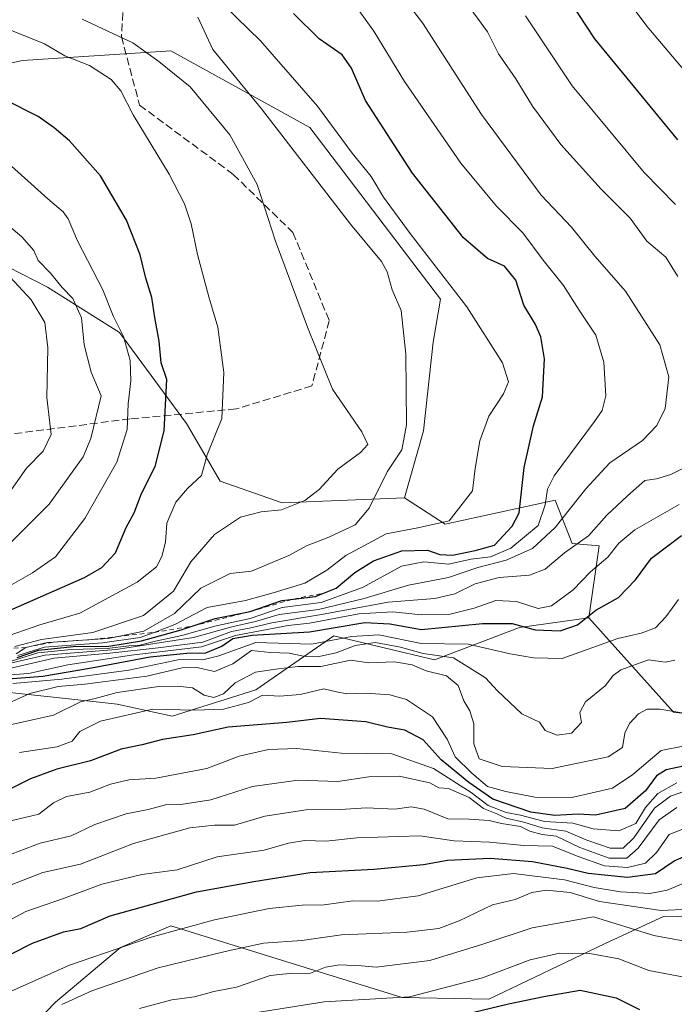
# Model space of a CAD drawing. Units: metres. Extents: x 671856 to 675321, y 4746773 to 4749173.
# Drawn here: x 672563 to 672702, y 4748858 to 4749066 of the extents above; entities that cross this region are included whole.
import ezdxf

# ---------------------------------------------------------------- set-up
doc = ezdxf.new("R2010")
doc.units = ezdxf.units.M
doc.header["$MEASUREMENT"] = 0
doc.linetypes.add('DGN Style 2', pattern=[1.648017, 0.98881, -0.659207])
doc.linetypes.add('DGN Style 3', pattern=[2.307223, 1.648017, -0.659207])
for name, color, linetype, lineweight in [('Arbolado forestal CxS', 92, 'Continuous', 0), ('Curva de nivel maestra', 30, 'Continuous', 30), ('Curva de nivel normal', 30, 'Continuous', 0), ('Escarpado lineal', 30, 'DGN Style 2', 0), ('Matorral CxS', 135, 'Continuous', 0), ('Senda', 7, 'DGN Style 3', 0)]:
    doc.layers.add(name, color=color, linetype=linetype, lineweight=lineweight)

# ---------------------------------------------------------------- blocks, each defined once
blk = doc.blocks.new('*U8')
at = {"layer": 'Arbolado forestal CxS', "color": 92, "linetype": 'Continuous', "lineweight": 0}
blk.add_polyline3d([(672850.5077, 4748922.6025, 1022.7667), (672810.9659, 4748908.3681, 1022.9322), (672777.7515, 4748909.9493, 1034.8971), (672761.1015, 4748907.0015, 1033.4398), (672759.0227, 4748916.0143, 1040.4737), (672735.6689, 4748925.6265, 1057.2975), (672735.0661, 4748925.4237, 1057.5699), (672725.5543, 4748922.2239, 1059.6231), (672713.2811, 4748918.0957, 1058.9237), (672701.4995, 4748919.4819, 1059.7131), (672683.5379, 4748939.5327, 1077.326), (672685.7499, 4748954.7963, 1084.6105), (672679.9769, 4748955.3005, 1088.7735), (672676.4173, 4748964.4553, 1094.9398), (672653.0203, 4748959.3683, 1105.3862), (672644.3737, 4748964.9633, 1108.8192), (672648.4427, 4748979.2053, 1109.4969), (672650.4777, 4748998.0239, 1108.6272), (672652.0029, 4749007.1799, 1107.1634), (672624.2825, 4749043.5475, 1107.0573), (672594.7821, 4749059.8235, 1113.0262), (672563.2475, 4749057.7897, 1121.5285), (672504.8431, 4749045.0573, 1142.537)], dxfattribs=at)

msp = doc.modelspace()

# ---------------------------------------------------------------- linework, layer by layer
at = {"layer": 'Arbolado forestal CxS', "color": 92, "linetype": 'Continuous', "lineweight": 0}
for points in [[(672269.3931, 4748989.5813, 1232.1374), (672280.8327, 4748989.2801, 1229.8208), (672310.5135, 4749001.1175, 1220.8045), (672316.8159, 4749021.4253, 1210.2285), (672322.0941, 4749036.8451, 1198.0929), (672324.1911, 4749059.8255, 1183.2176), (672330.8633, 4749064.3907, 1179.2068), (672362.8471, 4749086.2749, 1154.0815), (672389.2967, 4749084.2395, 1139.9283), (672460.1487, 4749063.5015, 1140.4397), (672477.7973, 4749047.6175, 1146.2194), (672504.8431, 4749045.0573, 1142.537), (672563.2475, 4749057.7897, 1121.5285), (672594.7821, 4749059.8235, 1113.0262), (672624.2825, 4749043.5475, 1107.0573), (672652.0029, 4749007.1799, 1107.1634), (672650.4777, 4748998.0239, 1108.6272), (672648.4427, 4748979.2053, 1109.4969), (672644.3737, 4748964.9633, 1108.8192)], [(672644.3737, 4748964.9633, 1108.8192), (672653.0203, 4748959.3683, 1105.3862), (672676.4173, 4748964.4553, 1094.9398), (672679.9769, 4748955.3005, 1088.7735), (672685.7499, 4748954.7963, 1084.6105), (672683.5379, 4748939.5327, 1077.326)], [(672554.5701, 4748924.3369, 1078.7874), (672573.7233, 4748922.2633, 1067.0227), (672583.3367, 4748921.2227, 1063.285), (672595.0355, 4748918.6797, 1056.4782), (672612.8373, 4748924.2743, 1059.3886), (672629.3653, 4748935.7249, 1077.453), (672650.7241, 4748930.6359, 1067.2638), (672668.7869, 4748937.4987, 1076.9962), (672683.5379, 4748939.5327, 1077.326), (672701.4995, 4748919.4819, 1059.7131), (672713.2811, 4748918.0957, 1058.9237)], [(672683.5379, 4748939.5327, 1077.326), (672668.7869, 4748937.4987, 1076.9962), (672650.7241, 4748930.6359, 1067.2638), (672629.3653, 4748935.7249, 1077.453), (672612.8373, 4748924.2743, 1059.3886), (672595.0355, 4748918.6797, 1056.4782), (672583.3367, 4748921.2227, 1063.285), (672573.7233, 4748922.2633, 1067.0227), (672554.5701, 4748924.3369, 1078.7874)], [(672683.5379, 4748939.5327, 1077.326), (672701.4995, 4748919.4819, 1059.7131), (672713.2811, 4748918.0957, 1058.9237), (672725.5543, 4748922.2239, 1059.6231), (672735.0661, 4748925.4237, 1057.5699), (672735.6689, 4748925.6265, 1057.2975), (672759.0227, 4748916.0143, 1040.4737), (672761.1015, 4748907.0015, 1033.4398)], [(672716.0247, 4748875.8163, 1013.7204), (672699.5119, 4748876.2253, 1015.9098), (672686.8929, 4748870.3367, 1007.2563), (672662.2901, 4748858.5681, 1002.9628), (672643.8713, 4748858.9521, 1006.765), (672620.2807, 4748866.2513, 1013.3193), (672594.7761, 4748874.1593, 1022.7136), (672584.0441, 4748869.5673, 1021.73), (672570.2331, 4748857.9457, 1017.2215), (672558.0223, 4748845.3931, 1012.9042)], [(672558.0223, 4748845.3931, 1012.9042), (672570.2331, 4748857.9457, 1017.2215), (672584.0441, 4748869.5673, 1021.73), (672594.7761, 4748874.1593, 1022.7136), (672620.2807, 4748866.2513, 1013.3193), (672643.8713, 4748858.9521, 1006.765), (672662.2901, 4748858.5681, 1002.9628), (672686.8929, 4748870.3367, 1007.2563), (672699.5119, 4748876.2253, 1015.9098), (672716.0247, 4748875.8163, 1013.7204), (672722.3665, 4748857.5047, 1002.5155)], [(672722.3665, 4748857.5047, 1002.5155), (672716.0247, 4748875.8163, 1013.7204), (672699.5119, 4748876.2253, 1015.9098), (672686.8929, 4748870.3367, 1007.2563), (672662.2901, 4748858.5681, 1002.9628), (672643.8713, 4748858.9521, 1006.765), (672620.2807, 4748866.2513, 1013.3193), (672594.7761, 4748874.1593, 1022.7136), (672584.0441, 4748869.5673, 1021.73), (672570.2331, 4748857.9457, 1017.2215), (672558.0223, 4748845.3931, 1012.9042)], [(672722.3665, 4748857.5047, 1002.5155), (672716.0247, 4748875.8163, 1013.7204), (672699.5119, 4748876.2253, 1015.9098), (672686.8929, 4748870.3367, 1007.2563), (672662.2901, 4748858.5681, 1002.9628), (672643.8713, 4748858.9521, 1006.765), (672620.2807, 4748866.2513, 1013.3193), (672594.7761, 4748874.1593, 1022.7136), (672584.0441, 4748869.5673, 1021.73), (672570.2331, 4748857.9457, 1017.2215), (672558.0223, 4748845.3931, 1012.9042)]]:
    msp.add_polyline3d(points, dxfattribs=at)
at = {"layer": 'Curva de nivel maestra', "color": 30, "linetype": 'Continuous', "lineweight": 30, "flags": 128}
for points, elevation in [([(672702.41, 4749040.9601), (672684.82, 4749062.3601), (672674.16, 4749078.5801)], 1075), ([(672562.13, 4748931.1001), (672566.62, 4748932.6401), (672574.02, 4748933.4401), (672581.61, 4748933.5401), (672588.5, 4748934.6201), (672596.93, 4748936.9901), (672599.3137, 4748937.7671), (672604.17, 4748939.3501), (672611.59, 4748940.8501), (672618.3, 4748943.2201), (672620.8073, 4748943.5159), (672625.42, 4748944.0601), (672627.0454, 4748944.7184), (672629.84, 4748945.8501), (672633.82, 4748949.1401), (672637.79, 4748951.6001), (672643.8, 4748953.7701), (672649.25, 4748953.9001), (672651.92, 4748952.9701), (672654.59, 4748952.8201), (672659.38, 4748953.8001), (672663.48, 4748954.9301), (672667.28, 4748958.9601), (672668.75, 4748961.8001), (672669.8, 4748971.4101), (672671.8, 4748980.2401), (672673.68, 4748986.4101), (672674.13, 4748994.4701), (672673.36, 4748999.1401), (672672.18, 4749001.8001), (672669.75, 4749005.8601), (672668.06, 4749011.1801), (672665.64, 4749014.1501), (672662.01, 4749015.7501), (672656.93, 4749020.1601), (672646.08, 4749033.8801), (672636.12, 4749049.3301), (672633.16, 4749056.1801), (672631.18, 4749059.0001), (672626.25, 4749062.3601), (672620.8, 4749067.7601)], 1100), ([(672557.68, 4748939.8501), (672576.43, 4748948.1001), (672580.08, 4748950.1701), (672583.03, 4748953.3001), (672585.25, 4748958.6801), (672587, 4748961.8301), (672588.53, 4748965.8701), (672591.4, 4748971.6201), (672593.31, 4748979.1901), (672593.91, 4748990.0701), (672592.68, 4748993.6601), (672592.26, 4748998.2001), (672591.36, 4749003.2401), (672590.73, 4749007.4701), (672589.43, 4749011.5801), (672588.25, 4749016.5801), (672585.34, 4749023.8801), (672579.82, 4749033.3501), (672573.24, 4749040.7801), (672569.95, 4749043.4801), (672566.58, 4749045.8801), (672559.41, 4749049.5501)], 1125), ([(672546.24, 4748925.5401), (672567.6, 4748927.1501), (672577.92, 4748928.9101), (672590.38, 4748931.2101), (672598.14, 4748932.0501), (672602.22, 4748932.1101), (672605.58, 4748933.5001), (672607.91, 4748935.1501), (672612.02, 4748935.8201), (672624.24, 4748936.5201), (672635.94, 4748938.5001), (672641.26, 4748938.2701), (672647.98, 4748937.0601), (672660.96, 4748938.3101), (672667.28, 4748938.3401), (672672.12, 4748936.9401), (672677.44, 4748936.7801), (672681.13, 4748938.0001), (672685.05, 4748941.1401), (672689.81, 4748943.8001), (672693.48, 4748947.5501), (672696.88, 4748952.1901), (672703.25, 4748957.0101)], 1075), ([(672703.67, 4748908.0201), (672699.98, 4748907.2401), (672697.91, 4748906.0101), (672695.59, 4748902.7901), (672691.25, 4748899.0801), (672684.92, 4748897.6101), (672681.25, 4748897.8801), (672676.32, 4748897.5901), (672671.19, 4748898.3001), (672663.12, 4748901.0101), (672658.04, 4748904.5901), (672652.17, 4748909.3801), (672648.34, 4748913.6301), (672644.43, 4748915.6501), (672640.76, 4748916.3201), (672636.2, 4748917.4801), (672626.58, 4748918.1501), (672619.42, 4748917.3001), (672606.96, 4748916.3301), (672599.51, 4748914.6901), (672593.02, 4748913.7201), (672588.69, 4748912.5701), (672584.2, 4748911.6401), (672577.7, 4748909.1401), (672570.58, 4748907.4401), (672564.93, 4748905.3601), (672556.6, 4748901.2301)], 1050), ([(672551.5, 4748863.4701), (672565.41, 4748870.4501), (672571.93, 4748872.8501), (672575.62, 4748873.6101), (672581.84, 4748876.2701), (672600.21, 4748881.3901), (672612.4, 4748883.6001), (672624.35, 4748885.5101), (672637.9, 4748886.2001), (672648.45, 4748887.1601), (672653.53, 4748888.0901), (672662.59, 4748888.5401), (672671.59, 4748887.8201), (672678.92, 4748886.4301), (672683.38, 4748885.3201), (672691.74, 4748884.5001), (672697.71, 4748885.2901), (672701.67, 4748887.9301), (672705.6, 4748889.6301)], 1025), ([(672648.21, 4748853.2401), (672666.48, 4748857.5701), (672673.96, 4748859.1901), (672681.73, 4748860.5301), (672689.34, 4748858.8501), (672694.28, 4748856.4101)], 1000)]:
    msp.add_lwpolyline(points, dxfattribs=dict(at, elevation=elevation))
at = {"layer": 'Curva de nivel normal', "color": 30, "linetype": 'Continuous', "lineweight": 0, "flags": 128}
for points, elevation in [([(672553.2, 4748928.2), (672568.08, 4748931.57), (672583.18, 4748932.81), (672599.6, 4748935.38), (672607.71, 4748937.64), (672612.74, 4748938.72), (672617.8, 4748940.25), (672626.1, 4748941.28), (672635.82, 4748943.61), (672645.23, 4748946.45), (672653.73, 4748948.11), (672659.99, 4748950.2), (672665.95, 4748951.76), (672671.54, 4748954.2), (672676.39, 4748958.66), (672682.87, 4748966.88), (672687.99, 4748972.38), (672694.91, 4748977.16), (672698, 4748980.31), (672699.77, 4748983.94), (672700.56, 4748990.69), (672698.62, 4748997.44), (672691.34, 4749008.87), (672684.79, 4749016.27), (672679.86, 4749022.44), (672673.39, 4749029.19), (672660.73, 4749046.31), (672648.18, 4749065.76), (672639.16, 4749077.58)], 1090), ([(672704.41, 4749054.96), (672695.86, 4749065.07), (672687.61, 4749076.15)], 1070), ([(672560.6, 4748930.26), (672566.51, 4748932.08), (672573.58, 4748932.82), (672581.22, 4748933.02), (672585.81, 4748933.59), (672588.16, 4748933.69), (672591.49, 4748934.54), (672597.06, 4748935.74), (672604.08, 4748937.75), (672611.59, 4748939.39), (672618.38, 4748941.68), (672626.68, 4748942.78), (672635.49, 4748945.93), (672643.74, 4748950.5), (672648.5, 4748951.39), (672653.74, 4748950.9), (672658.58, 4748951.95), (672662.66, 4748952.48), (672667, 4748954.27), (672672.77, 4748959.14), (672674.26, 4748963.51), (672674.74, 4748966.86), (672676.15, 4748969.62), (672684.75, 4748981.18), (672686.37, 4748983.5), (672687.18, 4748986.63), (672686.72, 4748993.76), (672685.03, 4748999.51), (672681.49, 4749004.78), (672678.16, 4749010.04), (672673.86, 4749015.41), (672669.52, 4749021.24), (672663.91, 4749026.85), (672656.37, 4749036), (672644.4, 4749053.32), (672637.86, 4749064.02), (672633.3, 4749070.36)], 1095), ([(672562.25, 4748931.56), (672567.93, 4748933.26), (672580.26, 4748934.18), (672588.25, 4748935.33), (672591.2013, 4748936.4358), (672595.59, 4748938.08), (672602.51, 4748941.7), (672610.61, 4748943.2), (672616.51, 4748944.83), (672623.25, 4748946.9), (672627.92, 4748949.61), (672631.92, 4748952.77), (672640.49, 4748957.36), (672647.21, 4748958.63), (672653.85, 4748960.07), (672658.86, 4748966.49), (672659.4, 4748971.19), (672660.36, 4748977.1), (672662.32, 4748982.31), (672665.38, 4748987.04), (672666.49, 4748989.58), (672665.2, 4748993.63), (672657.65, 4749005.53), (672645.56, 4749021.11), (672639.91, 4749028.78), (672637.28, 4749033.15), (672633.27, 4749038.15), (672625.91, 4749048.12), (672613.8, 4749062), (672606.19, 4749069.4)], 1105), ([(672702.44, 4749011.99), (672699.87, 4749016.09), (672695.89, 4749019.44), (672692.31, 4749024.37), (672686.18, 4749030.46), (672677.61, 4749040), (672671.58, 4749048.12), (672668.06, 4749053.93), (672664.35, 4749059.22), (672661.99, 4749063.87), (672657.79, 4749069.66)], 1085), ([(672561.93, 4748931.89), (672563.93, 4748933.2501), (672568.54, 4748934.26), (672569.7838, 4748934.3465), (672578.115, 4748934.9261), (672581.48, 4748935.16), (672583.2349, 4748935.5097), (672589.01, 4748936.66), (672595.51, 4748940.46), (672601.15, 4748945.81), (672607.39, 4748948.9), (672611.87, 4748949.4), (672619.79, 4748952.75), (672623.59, 4748954.8), (672628.32, 4748956.62), (672633.91, 4748959.28), (672636.9, 4748962.8), (672640.71, 4748970.47), (672643.79, 4748975.14), (672644.84, 4748980.47), (672644.67, 4748995.47), (672643.65, 4749004.72), (672641.74, 4749009.16), (672640.7, 4749012.96), (672639.48, 4749015.16), (672632.9, 4749023.09), (672614.05, 4749047.56), (672603.65, 4749060.16), (672600.47, 4749067.02)], 1110), ([(672670.06, 4749067.3), (672680.03, 4749052.44), (672695.32, 4749034.06), (672701.92, 4749027.26)], 1080), ([(672560.43, 4748935.78), (672566.92, 4748938.04), (672575.42, 4748940.48), (672587.59, 4748947.1), (672591.73, 4748950.33), (672592.83, 4748952.52), (672593.62, 4748955.58), (672593.94, 4748959.64), (672595.84, 4748964.1), (672598.28, 4748967), (672601.3, 4748969.72), (672602.48, 4748974.14), (672605.6, 4748981.8), (672606.01, 4748991.61), (672604.71, 4749001.22), (672602.8, 4749007.66), (672600.41, 4749016.65), (672599.1, 4749023.1), (672597.69, 4749027.37), (672594.38, 4749033.64), (672586.79, 4749046.28), (672584.16, 4749051.33), (672582.06, 4749053.74), (672577.5, 4749056.75), (672572.22, 4749058.76), (672567.92, 4749061.35), (672557.88, 4749065.34)], 1120), ([(672561.6, 4748933.41), (672567.32, 4748934.91), (672578.17, 4748936.38), (672588.98, 4748940.01), (672595.36, 4748945.19), (672599.01, 4748951.41), (672604.03, 4748957.21), (672609.59, 4748960.86), (672613.92, 4748961.98), (672618.25, 4748962.44), (672623.25, 4748964.4), (672626.25, 4748966.76), (672630.25, 4748971.1), (672635.06, 4748974.59), (672636.62, 4748976.28), (672635.31, 4748979.01), (672629.1, 4748988.06), (672623.82, 4749001.2), (672617.01, 4749019.46), (672613.11, 4749031.51), (672607.28, 4749041.99), (672598.88, 4749052.18), (672592.21, 4749057.56), (672586.71, 4749061.54), (672575.9, 4749066.56)], 1115), ([(672559.42, 4748945.68), (672565.37, 4748949.09), (672570.26, 4748952.47), (672576.51, 4748960.57), (672583.32, 4748972.54), (672585.46, 4748979.5), (672585.68, 4748984.93), (672586.27, 4748989.82), (672586.11, 4748994.16), (672584.69, 4748999.24), (672582.49, 4749003.61), (672580.32, 4749009.14), (672574.91, 4749019.51), (672572.97, 4749024.17), (672571.92, 4749025.7), (672568.61, 4749028.43), (672558.81, 4749037.25)], 1130), ([(672559.6, 4748954.29), (672568.93, 4748963.66), (672576.13, 4748973.72), (672577.8, 4748977.58), (672579.97, 4748986.6), (672577.81, 4748991.64), (672576.32, 4748997.47), (672575.78, 4749003.18), (672573.94, 4749007.29), (672571.71, 4749009.63), (672569.17, 4749012.69), (672566.58, 4749015.36), (672565.63, 4749017.47), (672563.14, 4749020.39), (672551.75, 4749029.95)], 1135), ([(672559.96, 4748965.36), (672564.1, 4748971.27), (672567.61, 4748974.9), (672569.31, 4748978.44), (672568.44, 4748986.31), (672568.6, 4748996.81), (672567.99, 4749002.2), (672565.11, 4749006.98), (672560.67, 4749011.8)], 1140), ([(672558.97, 4748928.4), (672569.98, 4748930.95), (672581.82, 4748932.01), (672592.06, 4748933.16), (672601.58, 4748934.38), (672607.67, 4748936.65), (672611.74, 4748937.42), (672616.19, 4748938.44), (672626.73, 4748940.25), (672640.92, 4748942.86), (672650.8, 4748943.6), (672655.05, 4748944.58), (672659.36, 4748946.71), (672664.5, 4748948.08), (672670.92, 4748948.56), (672674.29, 4748949.84), (672678.39, 4748953.3), (672683.48, 4748956.93), (672687.34, 4748961.31), (672691.74, 4748965.38), (672695.43, 4748968.66), (672697.88, 4748969), (672700.92, 4748969.93), (672707.24, 4748973.06)], 1085), ([(672702.72, 4748963.55), (672693.31, 4748958.18), (672689.94, 4748955.38), (672687.55, 4748952.36), (672683.9, 4748949.27), (672680.24, 4748945.47), (672675.64, 4748942.06), (672672.78, 4748941.48), (672668.18, 4748942.98), (672663.81, 4748943.19), (672659.15, 4748941.58), (672653.81, 4748940.25), (672647.92, 4748940.18), (672641.92, 4748940.81), (672634.66, 4748940.34), (672624.22, 4748938.42), (672619.66, 4748937.86), (672608.52, 4748935.8), (672601.3, 4748933.35), (672586.42, 4748931.6), (672572.86, 4748929.52), (672564.5, 4748927.7), (672545.26, 4748926.3)], 1080), ([(672561.23, 4748925.57), (672571.61, 4748926.52), (672585.87, 4748928.42), (672596.6, 4748930.65), (672601.56, 4748930.64), (672604.92, 4748931.44), (672612.84, 4748934.26), (672624.64, 4748933.94), (672633.18, 4748935.56), (672638.92, 4748935.92), (672647.92, 4748934.05), (672657.9, 4748933.96), (672666.81, 4748931.91), (672671.8, 4748931), (672677.9, 4748930.87), (672689.68, 4748935.12), (672694.63, 4748936.28), (672697.68, 4748937.38), (672699.92, 4748939.72), (672702.58, 4748943.4)], 1070), ([(672559.64, 4748921.14), (672564.8, 4748923.45), (672570.85, 4748924.98), (672576.51, 4748925.44), (672589.66, 4748927.11), (672597.19, 4748928.94), (672600.27, 4748928.98), (672604, 4748928.15), (672607.94, 4748929.75), (672611.92, 4748932.61), (672615.92, 4748932.16), (672619.86, 4748932.05), (672623.29, 4748931.32), (672625.94, 4748931.22), (672629.86, 4748932.06), (672633.92, 4748933.66), (672638.25, 4748934.26), (672643.57, 4748933.32), (672648.35, 4748931.96), (672654.79, 4748931.02), (672661.6, 4748926.82), (672664.16, 4748924.04), (672669.29, 4748919.17), (672673.09, 4748917.35), (672674.23, 4748915.63), (672676.82, 4748914.61), (672679.86, 4748915.07), (672681.96, 4748917.33), (672681.62, 4748919.44), (672682.82, 4748921.68), (672687.04, 4748925.1), (672688.71, 4748927.31), (672690.32, 4748928.5), (672696.24, 4748930.64), (672699.75, 4748930.08), (672701.8, 4748930.54)], 1065), ([(672704.58, 4748919.17), (672698.59, 4748920.12), (672695.95, 4748920.15), (672694.05, 4748919.18), (672692.15, 4748917.12), (672691.19, 4748915.05), (672690.72, 4748911.97), (672687.62, 4748910.02), (672675.77, 4748907.56), (672665.1, 4748907.94), (672660.28, 4748909.57), (672659.1, 4748912.76), (672659.09, 4748917.04), (672658.29, 4748919.78), (672656.97, 4748921.89), (672655.77, 4748925.16), (672653.33, 4748927.22), (672649.02, 4748928.24), (672645.98, 4748929.53), (672642.28, 4748930.16), (672636.8, 4748929.98), (672632.93, 4748930.53), (672626.59, 4748929.17), (672621.76, 4748929.19), (672617.08, 4748928.64), (672612.72, 4748927.97), (672608.41, 4748925.7), (672605.92, 4748923.41), (672603.92, 4748922.59), (672601.86, 4748923.1), (672599.36, 4748924.69), (672596.18, 4748925), (672592.18, 4748924.98), (672583.34, 4748923.64), (672578.67, 4748922.39), (672575.54, 4748921.66), (672569.84, 4748918.86), (672560.66, 4748916.8)], 1060), ([(672708.95, 4748913.34), (672698.87, 4748911.34), (672692.86, 4748906.3), (672688.57, 4748903.38), (672679.91, 4748901.42), (672672.08, 4748901.46), (672665.89, 4748902.69), (672662, 4748903.71), (672658.72, 4748906.55), (672655.13, 4748910.05), (672653.42, 4748913.77), (672650.35, 4748918.49), (672644.79, 4748922.16), (672641.25, 4748923.21), (672636.22, 4748923.53), (672632.13, 4748923.38), (672629.97, 4748923.79), (672627.28, 4748924.47), (672622.25, 4748923.22), (672617.92, 4748922.89), (672614.25, 4748923.1), (672611.25, 4748921.52), (672605.96, 4748920.13), (672599.75, 4748919.95), (672590.96, 4748920.12), (672579.79, 4748917.62), (672575.4, 4748915.39), (672573.8, 4748913.33), (672570.6, 4748912.14), (672562.6, 4748910.95)], 1055), ([(672702.25, 4748904.53), (672698.18, 4748902.25), (672695.6, 4748899.29), (672693.54, 4748895.88), (672689.88, 4748894.29), (672684.47, 4748894.74), (672680.14, 4748895.93), (672674.15, 4748896.27), (672669.02, 4748897.63), (672666, 4748898.21), (672662.16, 4748899.68), (672658.55, 4748902.42), (672650.56, 4748907.58), (672641.72, 4748910.68), (672630.92, 4748910.83), (672621.52, 4748911.78), (672615.53, 4748911.61), (672609.24, 4748910.17), (672602.42, 4748907.55), (672591.58, 4748905.47), (672585.87, 4748905.17), (672581.91, 4748904.22), (672577.59, 4748902.53), (672572.6, 4748901.58), (672569.82, 4748900.26), (672566.7, 4748897.89), (672561.08, 4748896.48)], 1045), ([(672705.1, 4748903.18), (672700.86, 4748901.71), (672697.47, 4748899.13), (672693.09, 4748892.81), (672690.84, 4748890.64), (672688.06, 4748890.61), (672683.1, 4748892.31), (672678.66, 4748894.22), (672673.59, 4748894.95), (672669.7, 4748896.14), (672665.97, 4748896.99), (672664.03, 4748897.92), (672661.16, 4748899.04), (672658.14, 4748901.36), (672653.72, 4748903.27), (672651.69, 4748903.45), (672649.76, 4748904.48), (672643.26, 4748905.92), (672636.8, 4748905.79), (672630.22, 4748904.77), (672621.77, 4748905.08), (672612.09, 4748903.7), (672603.26, 4748900.9), (672596.9, 4748899.9), (672593.62, 4748899.85), (672589.92, 4748898.88), (672585.25, 4748897.95), (672578.59, 4748895.65), (672573.6, 4748893.25), (672567.03, 4748891.68), (672558.01, 4748888.34)], 1040), ([(672557.86, 4748881.74), (672567.56, 4748885.51), (672575.59, 4748887.24), (672586.86, 4748891.63), (672598.78, 4748894.93), (672604.03, 4748895.54), (672608.28, 4748895.55), (672614.71, 4748897.45), (672623.48, 4748898.79), (672630.73, 4748898.88), (672636.32, 4748899.2), (672642.36, 4748898.92), (672645.78, 4748899.39), (672648.59, 4748898.92), (672653.59, 4748896.84), (672658.1, 4748896.8), (672662.38, 4748896.52), (672665.02, 4748895.9), (672669, 4748895.21), (672671.04, 4748894.25), (672673.66, 4748893.55), (672676.61, 4748893.16), (672681.59, 4748890.81), (672687.84, 4748888.54), (672691.6, 4748888.52), (672694, 4748890.62), (672698.48, 4748896.66), (672702.2, 4748899.3)], 1035), ([(672550.04, 4748869.74), (672563.93, 4748877.22), (672571.93, 4748879.99), (672580.09, 4748882.98), (672588.59, 4748885.08), (672596.09, 4748886.06), (672604.59, 4748888.77), (672614.59, 4748890.22), (672619.74, 4748891.73), (672623.21, 4748892.25), (672627.74, 4748892.13), (672634.25, 4748892.81), (672647.64, 4748893.23), (672654.94, 4748892.19), (672662.46, 4748891.9), (672669.71, 4748891.2), (672675.8, 4748891.06), (672681.28, 4748888.86), (672686.86, 4748886.88), (672691.77, 4748886.52), (672695.59, 4748887.49), (672697.92, 4748889.71), (672700.59, 4748893.57), (672706.58, 4748895.86)], 1030), ([(672560.73, 4748860.19), (672573.22, 4748865.8), (672590.59, 4748871.78), (672604.05, 4748875.4), (672615.64, 4748877.87), (672622.66, 4748878.56), (672627.3, 4748878.58), (672633.38, 4748879.46), (672638.61, 4748879.4), (672647.3, 4748880.49), (672659.78, 4748884.36), (672667.55, 4748885.28), (672678.36, 4748883.94), (672684.69, 4748882.29), (672690.26, 4748881.34), (672696.5, 4748881.02), (672700.15, 4748881.7), (672704.05, 4748883.33)], 1020), ([(672571.6, 4748857.43), (672577.96, 4748860.37), (672592.05, 4748865.24), (672606.29, 4748868.68), (672614.46, 4748870.49), (672622.57, 4748871.02), (672630.99, 4748872.22), (672644.92, 4748872.82), (672651.65, 4748873.57), (672656, 4748875.24), (672663.06, 4748878.62), (672667.86, 4748879.78), (672671.41, 4748881.21), (672674.54, 4748881.76), (672679.59, 4748881.2), (672685.82, 4748879.31), (672698.88, 4748877.42), (672712.26, 4748878.06)], 1015), ([(672588.11, 4748856.58), (672594.98, 4748858.42), (672599.77, 4748859.09), (672603.92, 4748860.19), (672608.7, 4748861.14), (672615.86, 4748863.6), (672620.58, 4748864.13), (672624.06, 4748863.97), (672627.59, 4748865.38), (672630.59, 4748865.91), (672635.25, 4748865.69), (672638.35, 4748865.37), (672649.76, 4748866.8), (672661.02, 4748870.29), (672671.47, 4748873.71), (672684.5, 4748876.06), (672697.37, 4748872.12), (672705.48, 4748870.61)], 1010), ([(672737.33, 4748853.49), (672736.7, 4748858.04), (672735.72, 4748861.72), (672734.89, 4748865.24), (672728.73, 4748865.63), (672722.28, 4748864.05), (672714.98, 4748862.93), (672704.58, 4748863.13), (672696.26, 4748864.66), (672689.93, 4748867.13), (672683.76, 4748868.31), (672677.28, 4748868.34), (672671.09, 4748866.95), (672660.92, 4748863.1), (672645.44, 4748859.11), (672627.32, 4748858), (672612.14, 4748855.63)], 1005)]:
    msp.add_lwpolyline(points, dxfattribs=dict(at, elevation=elevation))
at = {"layer": 'Escarpado lineal', "color": 30, "linetype": 'DGN Style 2', "lineweight": 0}
msp.add_polyline3d([(672512.28, 4748938.8701, 1123.1194), (672517.8, 4748935.9001, 1119.9522), (672525.06, 4748932.2701, 1117.685), (672529.44, 4748931.6401, 1116.2985), (672534.14, 4748932.6801, 1121.7936), (672540.27, 4748932.6601, 1124.2094), (672544.5921, 4748931.3823, 1118.2098), (672551.7789, 4748932.1048, 1116.6091), (672558.1134, 4748932.8001, 1116.0895), (672563.93, 4748933.2501, 1113.6002), (672569.7838, 4748934.3465, 1111.4346), (672578.115, 4748934.9261, 1111.0516), (672583.2349, 4748935.5097, 1112.2831), (672591.2013, 4748936.4358, 1108.4204), (672599.3137, 4748937.7671, 1101.3499), (672611.59, 4748940.8501, 1098.7078), (672620.8073, 4748943.5159, 1102.1843), (672627.0454, 4748944.7184, 1102.0265)], dxfattribs=at)
at = {"layer": 'Matorral CxS', "color": 135, "linetype": 'Continuous', "lineweight": 0}
for points in [[(672269.3931, 4748989.5813, 1232.1374), (672280.8327, 4748989.2801, 1229.8208), (672310.5135, 4749001.1175, 1220.8045), (672316.8159, 4749021.4253, 1210.2285), (672322.0941, 4749036.8451, 1198.0929), (672324.1911, 4749059.8255, 1183.2176), (672330.8633, 4749064.3907, 1179.2068), (672362.8471, 4749086.2749, 1154.0815), (672389.2967, 4749084.2395, 1139.9283), (672460.1487, 4749063.5015, 1140.4397), (672477.7973, 4749047.6175, 1146.2194), (672504.8431, 4749045.0573, 1142.537), (672563.2475, 4749057.7897, 1121.5285), (672594.7821, 4749059.8235, 1113.0262), (672624.2825, 4749043.5475, 1107.0573), (672652.0029, 4749007.1799, 1107.1634), (672650.4777, 4748998.0239, 1108.6272), (672648.4427, 4748979.2053, 1109.4969), (672644.3737, 4748964.9633, 1108.8192)], [(672504.8431, 4749045.0573, 1142.537), (672563.2475, 4749057.7897, 1121.5285), (672594.7821, 4749059.8235, 1113.0262), (672624.2825, 4749043.5475, 1107.0573), (672652.0029, 4749007.1799, 1107.1634), (672650.4777, 4748998.0239, 1108.6272), (672648.4427, 4748979.2053, 1109.4969), (672644.3737, 4748964.9633, 1108.8192), (672618.4327, 4748963.9475, 1116.2045), (672605.2089, 4748968.5257, 1118.9852), (672598.0881, 4748980.7325, 1124.2867), (672583.8465, 4749000.0603, 1131.3428), (672568.5879, 4749009.7243, 1136.4929), (672543.6651, 4749022.4405, 1144.0082)], [(672269.3931, 4748989.5813, 1232.1374), (672291.0677, 4748983.7031, 1228.8752), (672307.1515, 4748981.2439, 1227.3965), (672323.9363, 4748982.7697, 1223.513), (672343.0701, 4748988.2247, 1217.5891), (672374.1067, 4748993.7291, 1206.8427), (672401.4385, 4748991.5629, 1198.8678), (672430.0303, 4748990.0477, 1193.7505), (672466.8237, 4748992.4555, 1185.5134), (672485.1307, 4749000.3273, 1175.0444), (672509.0785, 4749014.8109, 1159.7298), (672520.7043, 4749026.8375, 1150.2589), (672523.8285, 4749030.0693, 1147.3023), (672543.6651, 4749022.4405, 1144.0082), (672568.5879, 4749009.7243, 1136.4929), (672583.8465, 4749000.0603, 1131.3428), (672598.0881, 4748980.7325, 1124.2867), (672605.2089, 4748968.5257, 1118.9852), (672618.4327, 4748963.9475, 1116.2045), (672644.3737, 4748964.9633, 1108.8192)], [(672543.6651, 4749022.4405, 1144.0082), (672568.5879, 4749009.7243, 1136.4929), (672583.8465, 4749000.0603, 1131.3428), (672598.0881, 4748980.7325, 1124.2867), (672605.2089, 4748968.5257, 1118.9852), (672618.4327, 4748963.9475, 1116.2045), (672644.3737, 4748964.9633, 1108.8192), (672653.0203, 4748959.3683, 1105.3862), (672676.4173, 4748964.4553, 1094.9398), (672679.9769, 4748955.3005, 1088.7735), (672685.7499, 4748954.7963, 1084.6105), (672683.5379, 4748939.5327, 1077.326), (672668.7869, 4748937.4987, 1076.9962), (672650.7241, 4748930.6359, 1067.2638), (672629.3653, 4748935.7249, 1077.453), (672612.8373, 4748924.2743, 1059.3886), (672595.0355, 4748918.6797, 1056.4782), (672583.3367, 4748921.2227, 1063.285), (672573.7233, 4748922.2633, 1067.0227), (672554.5701, 4748924.3369, 1078.7874)], [(672644.3737, 4748964.9633, 1108.8192), (672653.0203, 4748959.3683, 1105.3862), (672676.4173, 4748964.4553, 1094.9398), (672679.9769, 4748955.3005, 1088.7735), (672685.7499, 4748954.7963, 1084.6105), (672683.5379, 4748939.5327, 1077.326)], [(672683.5379, 4748939.5327, 1077.326), (672668.7869, 4748937.4987, 1076.9962), (672650.7241, 4748930.6359, 1067.2638), (672629.3653, 4748935.7249, 1077.453), (672612.8373, 4748924.2743, 1059.3886), (672595.0355, 4748918.6797, 1056.4782), (672583.3367, 4748921.2227, 1063.285), (672573.7233, 4748922.2633, 1067.0227), (672554.5701, 4748924.3369, 1078.7874)]]:
    msp.add_polyline3d(points, dxfattribs=at)
at = {"layer": 'Senda', "color": 7, "linetype": 'DGN Style 3', "lineweight": 0}
msp.add_polyline3d([(672580.9129, 4749104.918, 1111.1539), (672581.1545, 4749103.6225, 1112.3059), (672585.6025, 4749092.1553, 1117.1215), (672585.1039, 4749077.1747, 1122.6916), (672584.2621, 4749062.8521, 1119.0476), (672588.1333, 4749048.3147, 1122.1916), (672608.0107, 4749033.6345, 1119.8748), (672620.7029, 4749021.2853, 1117.8287), (672628.4139, 4749002.5771, 1115.2536), (672624.6997, 4748988.7269, 1116.0387), (672608.6071, 4748983.8447, 1120.6406), (672586.0775, 4748981.7457, 1132.3832), (672560.7245, 4748978.4979, 1145.2833)], dxfattribs=at)

# ---------------------------------------------------------------- block references
at = {"layer": 'Arbolado forestal CxS', "color": 92, "linetype": 'Continuous', "lineweight": 0}
msp.add_blockref('*U8', (0, 0), dxfattribs=at)

doc.saveas('drawing.dxf')
